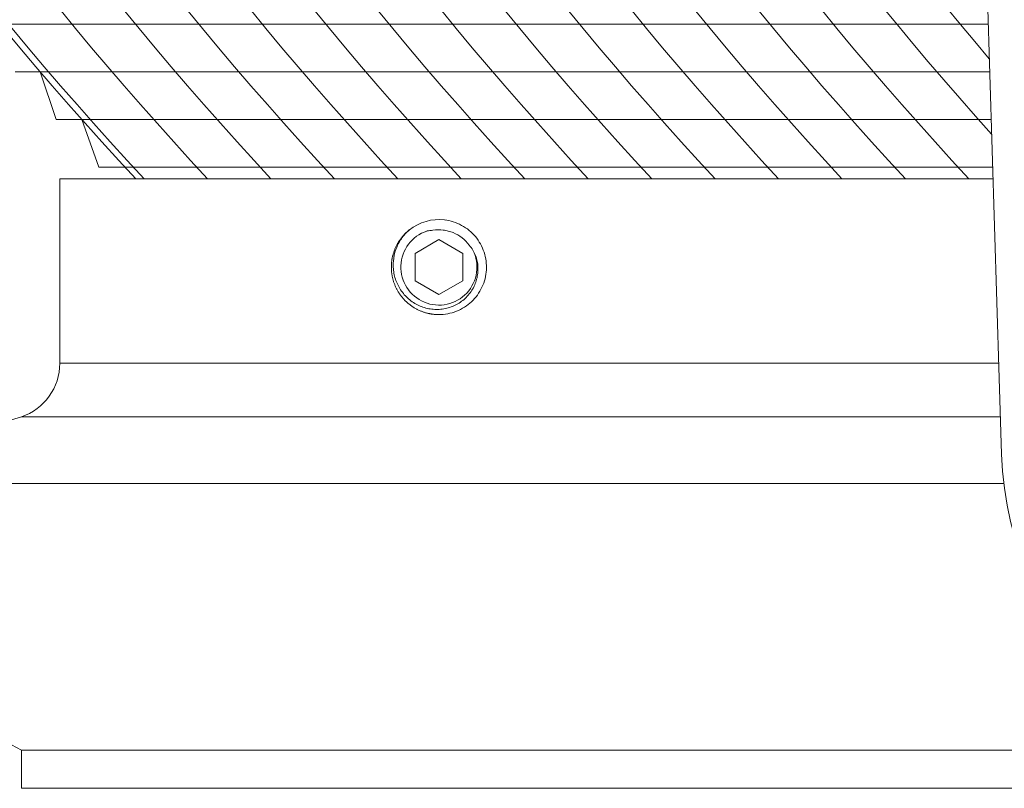
# Model space of a CAD drawing. Extents: x -52 to 76, y -8 to 61.
# Drawn here: x 1 to 4, y 5 to 8 of the extents above; entities that cross this region are included whole.
import ezdxf

# ---------------------------------------------------------------- set-up
doc = ezdxf.new("R2010")
doc.units = 0
doc.header["$LTSCALE"] = 0.25
doc.header["$MEASUREMENT"] = 0
doc.layers.get('0').update_dxf_attribs({"linetype": 'CONTINUOUS', "lineweight": 13})
doc.layers.get('DEFPOINTS').update_dxf_attribs({"linetype": 'CONTINUOUS'})
doc.layers.add('Text', color=7, linetype='CONTINUOUS', lineweight=15)
doc.styles.add('ROMAND', font='romand.shx', dxfattribs={"oblique": 15})
doc.dimstyles.new('ROMAND', dxfattribs={"dimscale": 6, "dimtxt": 0.145, "dimasz": 0.188, "dimexe": 0.0625, "dimexo": 0.0625, "dimgap": 0.0625, "dimtad": 0, "dimtih": 1, "dimtoh": 1, "dimdec": 3, "dimzin": 0, "dimdsep": 46, "dimlunit": 4, "dimtxsty": 'ROMAND', "dimcen": 0, "dimadec": 0, "dimazin": 0, "dimtfac": 1, "dimtdec": 3, "dimtofl": 0, "dimtmove": 0, "dimatfit": 3, "dimfxl": 0, "dimtolj": 1, "dimtzin": 0, "dimarcsym": 0})

# ---------------------------------------------------------------- blocks, each defined once
blk = doc.blocks.new('CON-1C CROWN')
blk.add_line((-1.5935, 16.6858), (-1.1596, 2.7846))
blk.add_ellipse((0, 2.8186), major_axis=(1.1602, 0), ratio=0.969697, start_param=3.171852, end_param=6.252926)
blk = doc.blocks.new('*D32')
at = {"layer": 'DEFPOINTS', "color": 0}
for p in [(-3.2408, 33.3072), (-5.7381, -3.0346), (3.2421, -3.0346)]:
    blk.add_point(p, dxfattribs=at)
at = {"layer": 'Text', "color": 0, "lineweight": -2}
for p, q in [((-3.6158, 33.3072), (-6.1131, 33.3072)), ((-5.7381, 32.1792), (-5.7381, 16.5263)), ((-5.7381, -1.9066), (-5.7381, 13.7463)), ((2.8671, -3.0346), (-6.1131, -3.0346))]:
    blk.add_line(p, q, dxfattribs=at)
at = {"layer": 'Text', "color": 0}
for points in [[(-5.9261, 32.1792), (-5.5501, 32.1792), (-5.7381, 33.3072)], [(-5.9261, -1.9066), (-5.5501, -1.9066), (-5.7381, -3.0346)]]:
    blk.add_solid(points, dxfattribs=at)
at = {"layer": 'Text', "color": 0, "insert": (-5.7381, 15.1363), "char_height": 0.87, "attachment_point": 5, "style": 'ROMAND'}
blk.add_mtext('\\A1;3\'-0{\\H1.000000x;\\S3/8;}"', dxfattribs=at)

msp = doc.modelspace()

# ---------------------------------------------------------------- linework, layer by layer
at = {"color": 4}
for p, q in [((0.5602, 7.723), (3.8822, 7.723)), ((0.6906, 7.5667), (3.8871, 7.5667)), ((0.8256, 7.4105), (3.892, 7.4105)), ((0.9654, 7.2542), (3.8968, 7.2542))]:
    msp.add_line(p, q, dxfattribs=at)
for p, q in [((0.8371, 7.2154), (3.898, 7.2154)), ((2.1023, 7.0804), (2.0986, 7.0809)), ((1.9573, 7.0216), (1.9573, 7.0216)), ((0.8371, 6.6104), (3.9169, 6.6104)), ((-0.0391, 6.2154), (0.7109, 6.4342)), ((0.7109, 6.4342), (3.9223, 6.4342)), ((3.9335, 6.2154), (-0.0391, 6.2154)), ((0.7109, 5.3404), (4.5667, 5.3404)), ((0.7109, 5.2154), (0.7109, 5.3404)), ((0.7109, 5.2154), (9.4609, 5.2154))]:
    msp.add_line(p, q)
msp.add_lwpolyline([(1.0859, 7.2154, -0.108683), (-1.545, 11.6965, -0.058001), (-2.1937, 14.4483, 0.012017), (-2.5384, 18.2216, 0.012017)], format="xyb")
at = {"color": 8}
msp.add_lwpolyline([(2.0805, 7.0161), (2.0024, 6.971), (2.0024, 6.8808), (2.0805, 6.8357), (2.1586, 6.8808), (2.1586, 6.971)], close=True, dxfattribs=at)
for centre, radius, start, end in [((2.0805, 6.9259), 0.156, 83.2251, 128.2251), ((0.6511, 6.6104), 0.186, 288.7449, 0), ((1.4696, 6.7497), 1.6006, 199.5004, 241.7022)]:
    msp.add_arc(centre, radius, start, end)
msp.add_arc((2.0805, 6.9259), 0.1248, 108.3779, 26.6221, dxfattribs=at)
for points, knots in [([(2.0805, 6.7699), (2.0996, 6.7699), (2.1195, 6.7736), (2.1565, 6.7882), (2.1735, 6.7992), (2.1945, 6.819), (2.2009, 6.8263), (2.2124, 6.8421), (2.2175, 6.8507), (2.2302, 6.8777), (2.2351, 6.8974), (2.2368, 6.9264), (2.2365, 6.936), (2.234, 6.9554), (2.2318, 6.9651), (2.2225, 6.9934), (2.2126, 7.0111), (2.1939, 7.0335), (2.1871, 7.0402), (2.1721, 7.0526), (2.1638, 7.0581), (2.1377, 7.0724), (2.1183, 7.0785), (2.0989, 7.0808)], [0, 0, 0, 0, 0.125, 0.125, 0.25, 0.25, 0.3125, 0.3125, 0.375, 0.375, 0.5, 0.5, 0.5625, 0.5625, 0.625, 0.625, 0.75, 0.75, 0.8125, 0.8125, 0.875, 0.875, 1, 1, 1, 1]), ([(1.9839, 7.0484), (1.9837, 7.0483), (1.9825, 7.0474), (1.9804, 7.0456), (1.9775, 7.0431), (1.9749, 7.0408), (1.9724, 7.0385), (1.9701, 7.0362), (1.9677, 7.0337), (1.9652, 7.0311), (1.9626, 7.0281), (1.9599, 7.0249), (1.9571, 7.0214), (1.9543, 7.0177), (1.9516, 7.0139), (1.9492, 7.0102), (1.947, 7.0066), (1.9447, 7.0028), (1.9425, 6.9988), (1.9404, 6.9946), (1.9383, 6.9902), (1.9363, 6.9856), (1.9345, 6.981), (1.9329, 6.9764), (1.9314, 6.9719), (1.9301, 6.9676), (1.929, 6.9633), (1.9281, 6.9593), (1.9273, 6.9553), (1.9266, 6.9515), (1.926, 6.9477), (1.9255, 6.9437), (1.9251, 6.9398), (1.9248, 6.936), (1.9246, 6.9324), (1.9245, 6.9291), (1.9245, 6.9258), (1.9245, 6.9224), (1.9246, 6.9188), (1.9249, 6.9148), (1.9252, 6.9107), (1.9257, 6.9062), (1.9264, 6.9016), (1.9272, 6.8971), (1.928, 6.8927), (1.929, 6.8886), (1.9301, 6.8843), (1.9314, 6.8799), (1.9328, 6.8754), (1.9345, 6.8709), (1.9363, 6.8662), (1.9383, 6.8616), (1.9404, 6.8572), (1.9425, 6.853), (1.9447, 6.849), (1.9469, 6.8453), (1.9491, 6.8417), (1.9513, 6.8384), (1.9535, 6.8352), (1.9559, 6.832), (1.9583, 6.8289), (1.9608, 6.8258), (1.9633, 6.823), (1.9656, 6.8203), (1.9679, 6.8179), (1.9702, 6.8155), (1.9727, 6.8132), (1.9753, 6.8106), (1.9783, 6.808), (1.9815, 6.8053), (1.985, 6.8026), (1.9887, 6.7997), (1.9925, 6.7971), (1.9962, 6.7946), (1.9998, 6.7924), (2.0036, 6.7902), (2.0076, 6.788), (2.0118, 6.7858), (2.0162, 6.7838), (2.0208, 6.7818), (2.0254, 6.7799), (2.03, 6.7783), (2.0345, 6.7768), (2.0388, 6.7756), (2.0431, 6.7745), (2.0471, 6.7735), (2.0511, 6.7727), (2.0549, 6.772), (2.0587, 6.7714), (2.0627, 6.7709), (2.0666, 6.7705), (2.0704, 6.7702), (2.074, 6.77), (2.0773, 6.7699), (2.0794, 6.7699), (2.0805, 6.7699)], [0, 0, 0, 0, 0.00145, 0.011786, 0.021558, 0.030767, 0.039413, 0.047495, 0.05634, 0.065856, 0.076041, 0.086898, 0.098424, 0.110621, 0.123489, 0.13407, 0.145064, 0.156473, 0.168295, 0.180532, 0.193182, 0.206246, 0.219282, 0.231906, 0.244118, 0.255917, 0.267305, 0.278088, 0.288474, 0.298462, 0.308053, 0.318952, 0.329288, 0.33906, 0.348269, 0.356915, 0.364997, 0.373842, 0.383357, 0.393543, 0.404399, 0.415926, 0.428123, 0.440991, 0.451571, 0.462566, 0.473974, 0.485797, 0.498033, 0.510683, 0.523747, 0.536783, 0.549407, 0.561619, 0.573419, 0.584807, 0.59559, 0.605975, 0.615964, 0.625554, 0.636453, 0.646789, 0.656562, 0.665771, 0.674416, 0.682498, 0.691343, 0.700859, 0.711045, 0.721901, 0.733427, 0.745625, 0.758492, 0.769073, 0.780067, 0.791476, 0.803298, 0.815535, 0.828185, 0.841249, 0.854285, 0.86691, 0.879122, 0.890922, 0.902309, 0.913093, 0.923479, 0.933467, 0.943057, 0.953956, 0.964292, 0.974064, 0.983273, 0.991918, 1, 1, 1, 1])]:
    msp.add_open_spline(points, degree=3, knots=knots)
for points, knots in [([(2.192, 6.9818), (2.1987, 6.9703), (2.2034, 6.958), (2.2088, 6.9319), (2.2093, 6.9187), (2.2073, 6.8989), (2.206, 6.8923), (2.2027, 6.8796), (2.2005, 6.8734), (2.1953, 6.8613), (2.1922, 6.8553), (2.1851, 6.8442), (2.1812, 6.8389), (2.1726, 6.8289), (2.1679, 6.8242), (2.1578, 6.8155), (2.1526, 6.8116), (2.1359, 6.801), (2.1236, 6.7955), (2.1046, 6.7902), (2.0982, 6.7889), (2.085, 6.7871), (2.0783, 6.7868), (2.0652, 6.787), (2.0586, 6.7875), (2.0456, 6.7896), (2.039, 6.791), (2.0201, 6.7968), (2.0081, 6.8023), (1.9858, 6.8168), (1.9758, 6.8254), (1.9627, 6.8404), (1.9587, 6.8457), (1.9514, 6.8567), (1.9481, 6.8624), (1.9395, 6.8801), (1.9354, 6.8929), (1.9318, 6.9123), (1.931, 6.9188), (1.9304, 6.9321), (1.9305, 6.9387), (1.9322, 6.9584), (1.935, 6.9714), (1.9439, 6.9964), (1.9499, 7.0081), (1.9612, 7.0244), (1.9653, 7.0296), (1.9742, 7.0395), (1.9789, 7.0441), (1.984, 7.0485)], [0, 0, 0, 0, 0.0625, 0.0625, 0.125, 0.125, 0.15625, 0.15625, 0.1875, 0.1875, 0.21875, 0.21875, 0.25, 0.25, 0.28125, 0.28125, 0.3125, 0.3125, 0.375, 0.375, 0.40625, 0.40625, 0.4375, 0.4375, 0.46875, 0.46875, 0.5, 0.5, 0.5625, 0.5625, 0.625, 0.625, 0.65625, 0.65625, 0.6875, 0.6875, 0.75, 0.75, 0.78125, 0.78125, 0.8125, 0.8125, 0.875, 0.875, 0.9375, 0.9375, 0.96875, 0.96875, 1, 1, 1, 1]), ([(2.0609, 7.0467), (2.0721, 7.0485), (2.0836, 7.0487), (2.1003, 7.0468), (2.1058, 7.0457), (2.1167, 7.0429), (2.1222, 7.0411), (2.1378, 7.0346), (2.1475, 7.0289), (2.1653, 7.0148), (2.1731, 7.0067), (2.1797, 6.9974)], [0, 0, 0, 0, 0.25, 0.25, 0.375, 0.375, 0.5, 0.5, 0.75, 0.75, 1, 1, 1, 1])]:
    msp.add_open_spline(points, degree=3, knots=knots, dxfattribs=at)
for points in [[(2.0411, 7.0444), (2.0476, 7.0456), (2.0542, 7.0464), (2.0609, 7.0467)], [(2.1797, 6.9974), (2.1843, 6.9925), (2.1884, 6.9873), (2.192, 6.9818)]]:
    msp.add_open_spline(points, degree=3, dxfattribs=at)
at = {"layer": 'Text', "color": 4}
for p, q in [((0.7728, 7.5667), (0.8256, 7.4105)), ((0.909, 7.4105), (0.9654, 7.2542))]:
    msp.add_line(p, q, dxfattribs=at)
at = {"layer": 'Text'}
msp.add_line((0.8371, 6.6104), (0.8371, 7.2154), dxfattribs=at)
at = {"layer": 'Text', "color": 4}
for centre, end in [((9.9838, 15.4362), 222.82311), ((10.192, 15.4362), 222.82311), ((10.4001, 15.4362), 222.82311), ((10.6082, 15.4362), 222.82311), ((10.8163, 15.4362), 222.82311), ((11.0244, 15.4362), 222.82311), ((11.2325, 15.4362), 222.82311), ((11.4407, 15.4362), 222.82311), ((11.6488, 15.4362), 222.82311), ((11.8569, 15.4362), 222.82311), ((12.065, 15.4362), 222.82311), ((12.2731, 15.4362), 222.82311), ((12.4812, 15.4362), 222.82311), ((12.6894, 15.4362), 222.82311), ((12.8975, 15.4362), 221.88391), ((13.1056, 15.4362), 220.32857)]:
    msp.add_arc(centre, 12.094, 198.01221, end, dxfattribs=at)

# ---------------------------------------------------------------- block references
msp.add_blockref('CON-1C CROWN', (5.0859, 3.5279))

# ---------------------------------------------------------------- dimensions: what is measured, and where the dimension line sits
at = {"layer": 'Text'}
dim = msp.add_linear_dim(base=(-5.7381, -3.0346), p1=(-3.2408, 33.3072), p2=(3.2421, -3.0346), angle=90, dimstyle='ROMAND', dxfattribs=at)
dim.commit()
dim.dimension.update_dxf_attribs({"geometry": '*D32', "text_midpoint": (-5.7381, 15.1363)})

doc.saveas('drawing.dxf')
